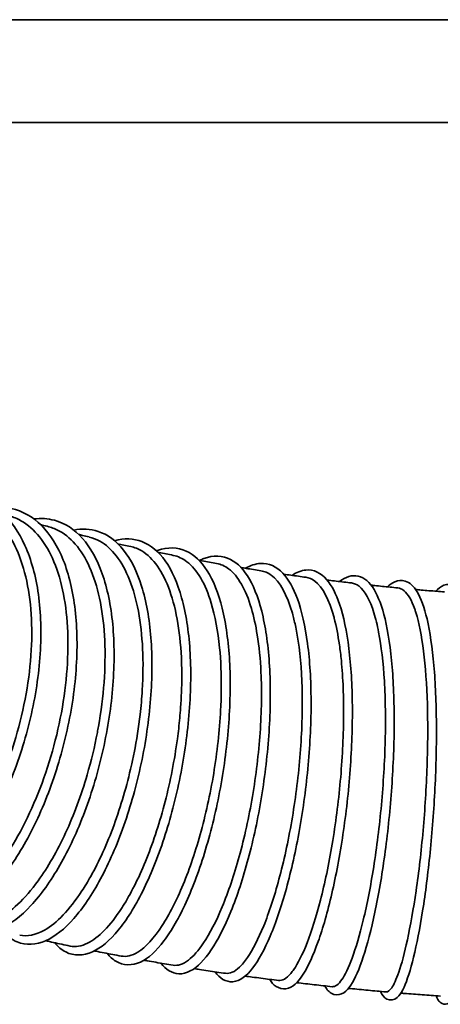
# Model space of a CAD drawing. Units: millimetres. Extents: x 57 to 19323, y -991 to 7662.
# Drawn here: x 4353 to 4517, y -989 to -606 of the extents above; entities that cross this region are included whole.
import ezdxf

# ---------------------------------------------------------------- set-up
doc = ezdxf.new("R2010")
doc.units = ezdxf.units.MM
doc.layers.add('Widoczne (ISO)', color=1, linetype='Continuous', lineweight=35)

msp = doc.modelspace()

# ---------------------------------------------------------------- linework, layer by layer
at = {"layer": 'Widoczne (ISO)'}
for p, q in [((4000.98, -605.71), (5549.09, -605.71)), ((4000.98, -645.71), (5549.09, -645.71))]:
    msp.add_line(p, q, dxfattribs=at)
for points, knots in [([(4329.47, -790.73), (4330.83, -790.75), (4332.17, -790.86), (4338.19, -791.87), (4342.58, -794.01), (4349.99, -800.57), (4353.12, -805.03), (4357.99, -815.81), (4359.76, -822.3), (4361.74, -836.52), (4361.97, -844.42), (4360.92, -860.64), (4359.62, -869.14), (4355.72, -885.72), (4353.08, -894), (4346.8, -909.35), (4343.11, -916.6), (4335.13, -929.24), (4330.76, -934.78), (4321.87, -943.53), (4317.24, -946.84), (4308.15, -950.81), (4303.54, -951.52), (4295.54, -950.04), (4292.02, -948.15), (4289.1, -945.32)], [264.401755, 264.401755, 264.401755, 264.401755, 265.09809, 265.09809, 267.618017, 267.618017, 270.111651, 270.111651, 272.660029, 272.660029, 275.223557, 275.223557, 277.783205, 277.783205, 280.338483, 280.338483, 282.892644, 282.892644, 285.449884, 285.449884, 288.016258, 288.016258, 290.593406, 290.593406, 292.86888, 292.86888, 292.86888, 292.86888]), ([(4296.58, -946.89), (4300.3, -948.01), (4304.43, -947.81), (4308.74, -946.28), (4314.69, -944.17), (4320.98, -939.52), (4326.98, -932.79), (4332.98, -926.07), (4338.68, -917.26), (4343.46, -907.21), (4348.25, -897.17), (4352.13, -885.9), (4354.68, -874.49), (4357.22, -863.08), (4358.42, -851.54), (4358.12, -840.98), (4357.82, -830.42), (4356.01, -820.86), (4352.82, -813.2), (4349.64, -805.54), (4345.07, -799.8), (4339.53, -796.52), (4337.98, -795.61), (4336.35, -794.88), (4334.66, -794.35)], [-295.856961, -295.856961, -295.856961, -295.856961, -295.531819, -295.531819, -295.531819, -295.08421, -295.08421, -295.08421, -294.636621, -294.636621, -294.636621, -294.189049, -294.189049, -294.189049, -293.741496, -293.741496, -293.741496, -293.293964, -293.293964, -293.293964, -292.846455, -292.846455, -292.846455, -292.72142, -292.72142, -292.72142, -292.72142]), ([(4343.99, -795.47), (4346.11, -795.37), (4348.18, -795.52), (4354.55, -796.9), (4358.61, -799.2), (4365.43, -806.01), (4368.28, -810.6), (4372.68, -821.62), (4374.25, -828.24), (4375.91, -842.67), (4376.02, -850.66), (4374.83, -866.99), (4373.51, -875.53), (4369.67, -892.14), (4367.11, -900.4), (4361.1, -915.67), (4357.57, -922.86), (4350.03, -935.34), (4345.92, -940.78), (4337.56, -949.3), (4333.23, -952.48), (4324.71, -956.18), (4320.36, -956.72), (4313.16, -954.91), (4310.18, -953.09), (4307.68, -950.49)], [314.850412, 314.850412, 314.850412, 314.850412, 315.975786, 315.975786, 318.476993, 318.476993, 320.966368, 320.966368, 323.520682, 323.520682, 326.085498, 326.085498, 328.644207, 328.644207, 331.198236, 331.198236, 333.751394, 333.751394, 336.308312, 336.308312, 338.876257, 338.876257, 341.457385, 341.457385, 343.542659, 343.542659, 343.542659, 343.542659]), ([(4315.18, -952.28), (4318.7, -953.25), (4322.61, -952.86), (4326.69, -951.12), (4332.27, -948.75), (4338.15, -943.84), (4343.75, -936.87), (4349.34, -929.9), (4354.62, -920.87), (4359.04, -910.66), (4363.46, -900.44), (4367.01, -889.05), (4369.29, -877.58), (4371.57, -866.11), (4372.58, -854.58), (4372.18, -844.09), (4371.77, -833.6), (4369.94, -824.17), (4366.82, -816.7), (4363.7, -809.23), (4359.29, -803.73), (4353.97, -800.72), (4352.53, -799.91), (4351.03, -799.28), (4349.48, -798.83)], [-302.128906, -302.128906, -302.128906, -302.128906, -301.800846, -301.800846, -301.800846, -301.352903, -301.352903, -301.352903, -300.904984, -300.904984, -300.904984, -300.457086, -300.457086, -300.457086, -300.00921, -300.00921, -300.00921, -299.561361, -299.561361, -299.561361, -299.113539, -299.113539, -299.113539, -298.992794, -298.992794, -298.992794, -298.992794]), ([(4359.01, -800.01), (4361.78, -799.69), (4364.47, -799.86), (4371.07, -801.64), (4374.8, -804.06), (4381.04, -811.09), (4383.64, -815.78), (4387.62, -827.02), (4389.01, -833.75), (4390.4, -848.37), (4390.42, -856.44), (4389.14, -872.88), (4387.83, -881.45), (4384.12, -898.07), (4381.66, -906.32), (4375.96, -921.52), (4372.64, -928.66), (4365.57, -940.99), (4361.72, -946.33), (4353.95, -954.65), (4349.92, -957.72), (4341.96, -961.17), (4337.84, -961.56), (4331.42, -959.48), (4328.95, -957.77), (4326.86, -955.43)], [365.268549, 365.268549, 365.268549, 365.268549, 366.804093, 366.804093, 369.279247, 369.279247, 371.768382, 371.768382, 374.328888, 374.328888, 376.894372, 376.894372, 379.451859, 379.451859, 382.004508, 382.004508, 384.556552, 384.556552, 387.113033, 387.113033, 389.68269, 389.68269, 392.268855, 392.268855, 394.154009, 394.154009, 394.154009, 394.154009]), ([(4374.5, -804.35), (4377.8, -803.72), (4381.02, -803.88), (4387.74, -806.06), (4391.13, -808.59), (4396.84, -815.78), (4399.21, -820.57), (4402.8, -832.02), (4404.03, -838.85), (4405.19, -853.64), (4405.14, -861.77), (4403.84, -878.3), (4402.57, -886.9), (4399.02, -903.53), (4396.71, -911.76), (4391.36, -926.9), (4388.26, -933.98), (4381.69, -946.18), (4378.14, -951.44), (4370.96, -959.58), (4367.25, -962.56), (4359.85, -965.8), (4355.94, -966.04), (4350.37, -963.77), (4348.45, -962.31), (4346.79, -960.4)], [415.651402, 415.651402, 415.651402, 415.651402, 417.579643, 417.579643, 420.023875, 420.023875, 422.517563, 422.517563, 425.084211, 425.084211, 427.64974, 427.64974, 430.205755, 430.205755, 432.756901, 432.756901, 435.307706, 435.307706, 437.863582, 437.863582, 440.43502, 440.43502, 443.027639, 443.027639, 444.625755, 444.625755, 444.625755, 444.625755]), ([(4364.78, -803.06), (4363.93, -802.83), (4363.07, -802.61), (4362.02, -802.32), (4361.82, -802.27), (4361.62, -802.22)], [2.100084907, 2.100084907, 2.100084907, 2.100084907, 2.106688113, 2.106688113, 2.108230123, 2.108230123, 2.108230123, 2.108230123]), ([(4383.73, -883.1), (4383.88, -882.33), (4384.02, -881.56), (4384.16, -880.78), (4386.21, -869.27), (4387.07, -857.73), (4386.59, -847.29), (4386.12, -836.85), (4384.31, -827.52), (4381.3, -820.19), (4378.29, -812.87), (4374.08, -807.56), (4369.02, -804.77), (4367.66, -804.02), (4366.25, -803.45), (4364.78, -803.07)], [-306.760042, -306.760042, -306.760042, -306.760042, -306.730038, -306.730038, -306.730038, -306.281786, -306.281786, -306.281786, -305.833564, -305.833564, -305.833564, -305.385374, -305.385374, -305.385374, -305.26529, -305.26529, -305.26529, -305.26529]), ([(4390.42, -808.48), (4394.14, -807.45), (4397.82, -807.56), (4404.55, -810.17), (4407.62, -812.76), (4412.81, -820.08), (4414.97, -824.97), (4418.21, -836.6), (4419.3, -843.53), (4420.28, -858.47), (4420.19, -866.65), (4418.9, -883.25), (4417.69, -891.87), (4414.36, -908.51), (4412.21, -916.73), (4407.26, -931.81), (4404.4, -938.85), (4398.37, -950.93), (4395.12, -956.11), (4388.56, -964.1), (4385.18, -966.99), (4378.33, -970.07), (4374.58, -970.16), (4369.79, -967.73), (4368.34, -966.51), (4367.05, -964.97)], [465.993596, 465.993596, 465.993596, 465.993596, 468.301046, 468.301046, 470.708665, 470.708665, 473.21263, 473.21263, 475.785062, 475.785062, 478.350029, 478.350029, 480.904355, 480.904355, 483.453881, 483.453881, 486.003303, 486.003303, 488.558343, 488.558343, 491.131486, 491.131486, 493.732441, 493.732441, 495.067244, 495.067244, 495.067244, 495.067244]), ([(4380.54, -807.04), (4379.66, -806.83), (4378.78, -806.62), (4377.42, -806.28), (4376.94, -806.16), (4376.45, -806.05)], [2.06014629, 2.06014629, 2.06014629, 2.06014629, 2.06675059, 2.06675059, 2.07039262, 2.07039262, 2.07039262, 2.07039262]), ([(4401.21, -866.68), (4401.55, -861.14), (4401.61, -855.74), (4401.36, -850.62), (4400.86, -840.2), (4399.12, -830.93), (4396.26, -823.7), (4393.4, -816.47), (4389.42, -811.29), (4384.65, -808.65), (4383.33, -807.92), (4381.96, -807.39), (4380.54, -807.05)], [-312.780614, -312.780614, -312.780614, -312.780614, -312.559993, -312.559993, -312.559993, -312.111344, -312.111344, -312.111344, -311.66273, -311.66273, -311.66273, -311.538833, -311.538833, -311.538833, -311.538833]), ([(4406.74, -812.42), (4406.9, -812.36), (4407.06, -812.31), (4411.09, -810.89), (4414.99, -810.97), (4421.5, -813.94), (4424.24, -816.57), (4428.94, -823.96), (4430.91, -828.94), (4433.83, -840.73), (4434.81, -847.73), (4435.65, -862.79), (4435.53, -871.02), (4434.31, -887.68), (4433.18, -896.31), (4430.12, -912.96), (4428.14, -921.17), (4423.63, -936.2), (4421.03, -943.2), (4415.57, -955.18), (4412.63, -960.31), (4406.71, -968.16), (4403.67, -970.99), (4397.36, -973.96), (4393.75, -973.9), (4389.67, -971.36), (4388.58, -970.36), (4387.62, -969.13)], [516.288816, 516.288816, 516.288816, 516.288816, 516.393951, 516.393951, 518.9647, 518.9647, 521.329054, 521.329054, 523.84594, 523.84594, 526.423578, 526.423578, 528.98744, 528.98744, 531.539904, 531.539904, 534.087701, 534.087701, 536.635574, 536.635574, 539.189453, 539.189453, 541.763902, 541.763902, 544.375765, 544.375765, 545.47345, 545.47345, 545.47345, 545.47345]), ([(4396.71, -810.75), (4395.81, -810.56), (4394.91, -810.36), (4393.24, -809.99), (4392.47, -809.82), (4391.7, -809.64)], [2.02020144, 2.02020144, 2.02020144, 2.02020144, 2.02680677, 2.02680677, 2.03246646, 2.03246646, 2.03246646, 2.03246646]), ([(4416.57, -856.97), (4416.56, -856.64), (4416.55, -856.32), (4416.54, -855.99), (4416.17, -845.15), (4414.6, -835.48), (4411.92, -827.96), (4409.27, -820.49), (4405.52, -815.15), (4401.02, -812.47), (4399.65, -811.65), (4398.21, -811.08), (4396.71, -810.76)], [-318.884971, -318.884971, -318.884971, -318.884971, -318.871203, -318.871203, -318.871203, -318.410105, -318.410105, -318.410105, -317.952609, -317.952609, -317.952609, -317.813355, -317.813355, -317.813355, -317.813355]), ([(4413.27, -814.19), (4412.35, -814), (4411.43, -813.82), (4409.59, -813.45), (4408.67, -813.27), (4407.62, -813.05), (4407.48, -813.03), (4407.34, -813)], [1.98025074, 1.98025074, 1.98025074, 1.98025074, 1.98685703, 1.98685703, 1.99346332, 1.99346332, 1.99445467, 1.99445467, 1.99445467, 1.99445467]), ([(4423.55, -816.14), (4424.12, -815.86), (4424.68, -815.61), (4428.85, -814.05), (4432.52, -814.18), (4438.47, -817.28), (4440.92, -819.9), (4445.16, -827.24), (4446.95, -832.25), (4449.62, -844.12), (4450.5, -851.16), (4451.27, -866.28), (4451.17, -874.52), (4450.07, -891.22), (4449.06, -899.87), (4446.32, -916.53), (4444.55, -924.74), (4440.52, -939.77), (4438.2, -946.76), (4433.33, -958.73), (4430.72, -963.83), (4425.46, -971.65), (4422.78, -974.46), (4418.5, -976.69), (4416.97, -977.1), (4412.79, -976.93), (4410.34, -975.37), (4408.54, -972.99), (4408.5, -972.94), (4408.47, -972.9)], [566.556205, 566.556205, 566.556205, 566.556205, 566.961635, 566.961635, 569.5383, 569.5383, 571.852937, 571.852937, 574.379874, 574.379874, 576.962167, 576.962167, 579.52467, 579.52467, 582.075225, 582.075225, 584.621213, 584.621213, 587.167322, 587.167322, 589.719486, 589.719486, 592.293868, 592.293868, 593.58787, 593.58787, 595.803148, 595.803148, 595.84614, 595.84614, 595.84614, 595.84614]), ([(4431.34, -850.16), (4430.7, -843.68), (4429.61, -837.79), (4428.1, -832.79), (4425.82, -825.24), (4422.58, -819.69), (4418.63, -816.67), (4416.96, -815.39), (4415.16, -814.56), (4413.27, -814.19)], [-325.0227934, -325.0227934, -325.0227934, -325.0227934, -324.7258623, -324.7258623, -324.7258623, -324.2783991, -324.2783991, -324.2783991, -324.0887975, -324.0887975, -324.0887975, -324.0887975]), ([(4430.19, -817.33), (4429.25, -817.16), (4428.31, -817), (4426.43, -816.66), (4425.5, -816.49), (4424.16, -816.25), (4423.75, -816.17), (4423.35, -816.1)], [1.9402945, 1.9402945, 1.9402945, 1.9402945, 1.9469017, 1.9469017, 1.9535089, 1.9535089, 1.95636401, 1.95636401, 1.95636401, 1.95636401]), ([(4441.44, -819.22), (4443.38, -818.11), (4445.34, -817.46), (4450.48, -817.15), (4453.52, -818.54), (4458.23, -823.5), (4460.11, -826.89), (4463.4, -835.86), (4464.73, -841.79), (4466.5, -855.19), (4466.96, -862.81), (4467.02, -878.76), (4466.62, -887.27), (4465.09, -904.16), (4463.93, -912.75), (4461.05, -928.98), (4459.29, -936.82), (4455.43, -950.81), (4453.28, -957.14), (4448.86, -967.59), (4446.55, -971.81), (4441.86, -977.85), (4439.41, -979.86), (4433.81, -980.36), (4431.27, -978.73), (4429.56, -976.26)], [616.966488, 616.966488, 616.966488, 616.966488, 618.470511, 618.470511, 620.980567, 620.980567, 623.27907, 623.27907, 625.865568, 625.865568, 628.440848, 628.440848, 630.99546, 630.99546, 633.541608, 633.541608, 636.08521, 636.08521, 638.630709, 638.630709, 641.186105, 641.186105, 643.784379, 643.784379, 646.170849, 646.170849, 646.170849, 646.170849]), ([(4446.02, -845.17), (4445.42, -841.41), (4444.66, -837.94), (4443.74, -834.83), (4441.57, -827.48), (4438.53, -822.17), (4434.86, -819.42), (4433.39, -818.31), (4431.83, -817.62), (4430.19, -817.34)], [-331.1806094, -331.1806094, -331.1806094, -331.1806094, -330.9914108, -330.9914108, -330.9914108, -330.5438022, -330.5438022, -330.5438022, -330.365108, -330.365108, -330.365108, -330.365108]), ([(4447.43, -820.17), (4446.47, -820.02), (4445.52, -819.87), (4443.6, -819.57), (4442.65, -819.42), (4441.03, -819.16), (4440.35, -819.05), (4439.69, -818.94)], [1.90033303, 1.90033303, 1.90033303, 1.90033303, 1.90694109, 1.90694109, 1.91354915, 1.91354915, 1.91820264, 1.91820264, 1.91820264, 1.91820264]), ([(4459.62, -821.97), (4461.38, -820.8), (4463.18, -820.07), (4467.98, -819.63), (4470.83, -821.02), (4475.05, -825.88), (4476.71, -829.13), (4479.67, -837.88), (4480.9, -843.78), (4482.55, -857.12), (4483, -864.71), (4483.15, -880.62), (4482.85, -889.12), (4481.6, -906.02), (4480.63, -914.63), (4478.21, -930.92), (4476.72, -938.79), (4473.44, -952.88), (4471.62, -959.26), (4467.86, -969.82), (4465.9, -974.11), (4461.93, -980.28), (4459.93, -982.42), (4455.88, -983.02), (4454.47, -982.68), (4452.36, -981.28), (4451.55, -980.35), (4450.87, -979.21)], [667.333818, 667.333818, 667.333818, 667.333818, 668.840924, 668.840924, 671.358917, 671.358917, 673.605466, 673.605466, 676.206855, 676.206855, 678.782456, 678.782456, 681.335103, 681.335103, 683.879279, 683.879279, 686.420874, 686.420874, 688.963998, 688.963998, 691.516004, 691.516004, 694.110764, 694.110764, 695.321909, 695.321909, 696.461956, 696.461956, 696.461956, 696.461956]), ([(4460.87, -841.45), (4460.51, -839.79), (4460.12, -838.2), (4459.69, -836.71), (4457.65, -829.54), (4454.84, -824.45), (4451.47, -821.93), (4450.19, -820.98), (4448.84, -820.4), (4447.43, -820.18)], [-337.3522744, -337.3522744, -337.3522744, -337.3522744, -337.2591031, -337.2591031, -337.2591031, -336.8113355, -336.8113355, -336.8113355, -336.6422415, -336.6422415, -336.6422415, -336.6422415]), ([(4464.96, -822.71), (4463.98, -822.58), (4463.01, -822.45), (4461.07, -822.18), (4460.1, -822.04), (4458.19, -821.77), (4457.26, -821.64), (4456.32, -821.5)], [1.86036657, 1.86036657, 1.86036657, 1.86036657, 1.86697545, 1.86697545, 1.87358433, 1.87358433, 1.87997548, 1.87997548, 1.87997548, 1.87997548]), ([(4475.99, -838.67), (4475.97, -838.59), (4475.95, -838.51), (4475.93, -838.43), (4474.04, -831.41), (4471.47, -826.51), (4468.42, -824.2), (4467.32, -823.37), (4466.16, -822.88), (4464.96, -822.72)], [-343.5342928, -343.5342928, -343.5342928, -343.5342928, -343.5291301, -343.5291301, -343.5291301, -343.0811897, -343.0811897, -343.0811897, -342.9201588, -342.9201588, -342.9201588, -342.9201588]), ([(4478.06, -824.38), (4480.42, -822.57), (4482.97, -821.72), (4487.8, -822.81), (4489.85, -824.7), (4493.23, -830.27), (4494.65, -834.17), (4497.05, -844.17), (4497.98, -850.57), (4499.16, -864.71), (4499.42, -872.59), (4499.31, -888.88), (4498.94, -897.49), (4497.69, -914.4), (4496.78, -922.92), (4494.59, -938.82), (4493.28, -946.4), (4490.45, -959.75), (4488.9, -965.67), (4485.76, -975.21), (4484.16, -978.91), (4481.66, -982.69), (4480.82, -983.69), (4478.69, -985.11), (4477.17, -985.48), (4474.41, -984.6), (4473.45, -983.57), (4472.59, -982.17), (4472.47, -981.97), (4472.36, -981.75)], [717.681213, 717.681213, 717.681213, 717.681213, 719.913901, 719.913901, 722.207974, 722.207974, 724.593833, 724.593833, 727.205836, 727.205836, 729.771245, 729.771245, 732.318464, 732.318464, 734.859439, 734.859439, 737.398844, 737.398844, 739.940536, 739.940536, 742.493229, 742.493229, 743.792652, 743.792652, 745.117439, 745.117439, 746.478759, 746.478759, 746.701402, 746.701402, 746.701402, 746.701402]), ([(4482.73, -824.94), (4481.75, -824.82), (4480.76, -824.71), (4478.79, -824.47), (4477.81, -824.35), (4475.85, -824.12), (4474.87, -823.99), (4473.67, -823.84), (4473.45, -823.82), (4473.23, -823.79)], [1.82039533, 1.82039533, 1.82039533, 1.82039533, 1.827005, 1.827005, 1.83361467, 1.83361467, 1.84022434, 1.84022434, 1.84169636, 1.84169636, 1.84169636, 1.84169636]), ([(4496.7, -826.44), (4497.65, -825.57), (4498.63, -824.91), (4500.94, -823.95), (4502.32, -823.83), (4505.48, -824.74), (4507.02, -826.25), (4509.85, -830.89), (4511.12, -834.47), (4513.33, -843.91), (4514.23, -850.11), (4515.43, -863.91), (4515.76, -871.64), (4515.88, -887.75), (4515.68, -896.31), (4514.83, -913.23), (4514.18, -921.8), (4512.54, -937.92), (4511.54, -945.65), (4509.37, -959.38), (4508.16, -965.53), (4505.72, -975.55), (4504.46, -979.52), (4502.56, -983.67), (4501.94, -984.77), (4500.36, -986.57), (4499.08, -987.44), (4496.06, -986.97), (4495.14, -985.95), (4494.33, -984.6), (4494.16, -984.26), (4494, -983.89)], [767.989255, 767.989255, 767.989255, 767.989255, 769.024333, 769.024333, 770.308433, 770.308433, 772.23554, 772.23554, 774.603056, 774.603056, 777.231185, 777.231185, 779.797103, 779.797103, 782.342723, 782.342723, 784.881827, 784.881827, 787.418993, 787.418993, 789.957403, 789.957403, 792.503375, 792.503375, 793.790925, 793.790925, 795.179303, 795.179303, 796.483367, 796.483367, 796.892391, 796.892391, 796.892391, 796.892391]), ([(4491.48, -836.61), (4489.9, -831.54), (4487.94, -827.99), (4485.69, -826.22), (4484.75, -825.48), (4483.76, -825.06), (4482.73, -824.94)], [-349.7244041, -349.7244041, -349.7244041, -349.7244041, -349.3535565, -349.3535565, -349.3535565, -349.1988267, -349.1988267, -349.1988267, -349.1988267]), ([(4500.73, -826.84), (4499.73, -826.75), (4498.74, -826.65), (4496.75, -826.45), (4495.75, -826.35), (4493.76, -826.15), (4492.77, -826.04), (4491.31, -825.89), (4490.84, -825.84), (4490.38, -825.79)], [1.78041949, 1.78041949, 1.78041949, 1.78041949, 1.78702992, 1.78702992, 1.79364035, 1.79364035, 1.80025077, 1.80025077, 1.80336356, 1.80336356, 1.80336356, 1.80336356]), ([(4507.37, -835.09), (4506.16, -831.69), (4504.77, -829.27), (4503.23, -827.97), (4502.43, -827.3), (4501.6, -826.93), (4500.73, -826.85)], [-355.9210181, -355.9210181, -355.9210181, -355.9210181, -355.6286282, -355.6286282, -355.6286282, -355.4782167, -355.4782167, -355.4782167, -355.4782167]), ([(4518.91, -828.42), (4517.91, -828.35), (4516.9, -828.27), (4514.89, -828.1), (4513.89, -828.02), (4511.88, -827.85), (4510.88, -827.77), (4509.16, -827.62), (4508.45, -827.56), (4507.74, -827.49)], [1.7404392, 1.7404392, 1.7404392, 1.7404392, 1.74705036, 1.74705036, 1.75366153, 1.75366153, 1.76027269, 1.76027269, 1.76496245, 1.76496245, 1.76496245, 1.76496245]), ([(4515.55, -828.16), (4515.77, -827.92), (4515.98, -827.71), (4517.25, -826.51), (4518.42, -825.79), (4521.88, -825.26), (4523.88, -826.68), (4526.42, -830.69), (4527.39, -833.26), (4529.37, -840.83), (4530.28, -846.48), (4531.6, -859.4), (4532.04, -866.76), (4532.48, -882.34), (4532.49, -890.75), (4532.13, -907.6), (4531.77, -916.25), (4530.75, -932.75), (4530.09, -940.8), (4528.61, -955.34), (4527.76, -962), (4526.02, -973.14), (4525.11, -977.75), (4523.32, -984.51), (4522.85, -986.55), (4520.8, -988.4), (4520.2, -988.78), (4518.49, -988.92), (4517.59, -988.46), (4516.7, -987.61), (4516.45, -987.21), (4516.05, -986.43), (4515.89, -986.04), (4515.75, -985.62)], [818.28, 818.28, 818.28, 818.28, 818.552349, 818.552349, 819.866992, 819.866992, 822.124274, 822.124274, 824.113291, 824.113291, 826.779546, 826.779546, 829.353313, 829.353313, 831.898913, 831.898913, 834.436687, 834.436687, 836.971788, 836.971788, 839.506811, 839.506811, 842.045344, 842.045344, 844.599851, 844.599851, 845.214745, 845.214745, 845.928744, 845.928744, 846.514204, 846.514204, 847.017039, 847.017039, 847.017039, 847.017039]), ([(4498.44, -982.45), (4499.2, -981.35), (4500.19, -979.24), (4502.26, -973.15), (4503.41, -968.89), (4505.71, -958.37), (4506.88, -951.81), (4508.97, -937.46), (4509.9, -929.46), (4511.36, -913.1), (4511.9, -904.53), (4512.47, -887.92), (4512.51, -879.68), (4512.06, -864.55), (4511.56, -857.48), (4510.05, -845.44), (4509.03, -840.3), (4507.68, -835.98), (4507.52, -835.52), (4507.37, -835.09)], [0, 0, 0, 0, 1.992122, 1.992122, 4.230641, 4.230641, 6.695728, 6.695728, 9.198911, 9.198911, 11.711807, 11.711807, 14.225047, 14.225047, 16.732144, 16.732144, 19.22134, 19.22134, 19.528726, 19.528726, 19.528726, 19.528726]), ([(4460.24, -975.39), (4461.88, -973.04), (4463.68, -969.47), (4467.21, -960.39), (4469, -954.73), (4472.33, -941.83), (4473.9, -934.37), (4476.53, -918.72), (4477.63, -910.33), (4479.14, -893.72), (4479.59, -885.29), (4479.73, -869.46), (4479.44, -861.87), (4478.57, -853.04), (4478.32, -850.99), (4477.49, -845.21), (4476.8, -841.72), (4475.99, -838.67)], [0, 0, 0, 0, 2.323185, 2.323185, 4.708139, 4.708139, 7.186784, 7.186784, 9.686893, 9.686893, 12.192011, 12.192011, 14.693637, 14.693637, 15.48753, 15.48753, 17.036133, 17.036133, 17.036133, 17.036133]), ([(4479.01, -979.29), (4480.21, -977.56), (4481.62, -974.67), (4484.45, -966.95), (4485.94, -961.9), (4488.79, -950.01), (4490.19, -942.93), (4492.59, -927.8), (4493.62, -919.55), (4495.15, -902.97), (4495.67, -894.44), (4496.07, -878.17), (4495.96, -870.23), (4495.11, -855.98), (4494.35, -849.48), (4492.78, -841.32), (4492.16, -838.8), (4491.48, -836.61)], [0, 0, 0, 0, 2.204791, 2.204791, 4.537913, 4.537913, 7.011819, 7.011819, 9.513731, 9.513731, 12.022815, 12.022815, 14.530434, 14.530434, 17.028475, 17.028475, 18.32035, 18.32035, 18.32035, 18.32035]), ([(4442.24, -970.68), (4444.28, -967.7), (4446.45, -963.49), (4450.61, -953.24), (4452.66, -947.05), (4456.37, -933.31), (4458.08, -925.55), (4460.84, -909.54), (4461.94, -901.08), (4463.33, -884.56), (4463.65, -876.3), (4463.44, -861.01), (4462.9, -853.8), (4461.65, -845.42), (4461.28, -843.37), (4460.87, -841.45)], [0, 0, 0, 0, 2.394021, 2.394021, 4.811164, 4.811164, 7.292988, 7.292988, 9.791119, 9.791119, 12.292084, 12.292084, 14.787195, 14.787195, 15.645173, 15.645173, 15.645173, 15.645173]), ([(4425.1, -965.04), (4427.53, -961.43), (4430.04, -956.6), (4434.74, -945.24), (4437, -938.57), (4440.99, -924.11), (4442.77, -916.11), (4445.54, -899.85), (4446.56, -891.38), (4447.7, -875.08), (4447.82, -867.05), (4447.22, -854.53), (4446.74, -849.61), (4446.03, -845.17)], [0, 0, 0, 0, 2.439226, 2.439226, 4.877955, 4.877955, 7.362072, 7.362072, 9.85806, 9.85806, 12.354549, 12.354549, 14.125382, 14.125382, 14.125382, 14.125382]), ([(4409.01, -958.26), (4411.78, -953.99), (4414.58, -948.52), (4419.72, -936.09), (4422.12, -928.98), (4426.24, -913.88), (4428, -905.68), (4430.6, -889.29), (4431.48, -880.89), (4431.93, -870.63), (4431.99, -868.37), (4432.05, -860.54), (4431.83, -855.15), (4431.34, -850.16)], [0, 0, 0, 0, 2.469694, 2.469694, 4.923654, 4.923654, 7.409371, 7.409371, 9.902932, 9.902932, 10.620592, 10.620592, 12.421923, 12.421923, 12.421923, 12.421923]), ([(4394.19, -949.94), (4397.26, -944.95), (4400.28, -938.83), (4405.68, -925.32), (4408.12, -917.78), (4412.16, -902.12), (4413.8, -893.79), (4415.27, -882.9), (4415.58, -880.18), (4415.95, -876.13), (4416.07, -874.79), (4416.45, -869.42), (4416.61, -865.44), (4416.63, -860.03), (4416.61, -858.48), (4416.57, -856.97)], [0, 0, 0, 0, 2.491244, 2.491244, 4.956354, 4.956354, 7.442992, 7.442992, 8.270134, 8.270134, 8.685338, 8.685338, 9.934525, 9.934525, 10.440514, 10.440514, 10.440514, 10.440514]), ([(4381.14, -939.14), (4384.4, -933.32), (4387.52, -926.47), (4392.88, -911.85), (4395.21, -903.91), (4397.37, -894.25), (4397.72, -892.62), (4399.01, -886.06), (4399.8, -881.07), (4400.74, -872.97), (4401.03, -869.79), (4401.22, -866.67)], [0, 0, 0, 0, 2.507278, 2.507278, 4.980794, 4.980794, 5.48089, 5.48089, 6.987439, 6.987439, 7.965539, 7.965539, 7.965539, 7.965539]), ([(4371.37, -922.19), (4374.56, -915.28), (4377.43, -907.54), (4381.33, -894.19), (4382.67, -888.64), (4383.73, -883.1)], [0, 0, 0, 0, 2.518699, 2.518699, 4.213898, 4.213898, 4.213898, 4.213898]), ([(4334.15, -957.3), (4337.42, -958.12), (4341.04, -957.59), (4344.82, -955.71), (4350.01, -953.13), (4355.48, -948.02), (4360.66, -940.86), (4364.45, -935.61), (4368.09, -929.27), (4371.36, -922.19)], [-308.401935, -308.401935, -308.401935, -308.401935, -308.074953, -308.074953, -308.074953, -307.626622, -307.626622, -307.626622, -307.298225, -307.298225, -307.298225, -307.298225]), ([(4353.46, -961.95), (4356.42, -962.62), (4359.7, -961.99), (4363.12, -960.05), (4367.9, -957.35), (4372.94, -952.1), (4377.71, -944.81), (4378.87, -943.03), (4380.02, -941.14), (4381.14, -939.14)], [-314.6759756, -314.6759756, -314.6759756, -314.6759756, -314.354912, -314.354912, -314.354912, -313.906137, -313.906137, -313.906137, -313.7970034, -313.7970034, -313.7970034, -313.7970034]), ([(4373.09, -966.23), (4375.21, -966.67), (4377.52, -966.3), (4379.92, -965.12), (4384.18, -963.03), (4388.76, -958.36), (4393.16, -951.58), (4393.5, -951.05), (4393.85, -950.5), (4394.19, -949.94)], [-320.9509648, -320.9509648, -320.9509648, -320.9509648, -320.6990547, -320.6990547, -320.6990547, -320.2516836, -320.2516836, -320.2516836, -320.216542, -320.216542, -320.216542, -320.216542]), ([(4393.02, -970.14), (4395.02, -970.52), (4397.2, -970), (4399.48, -968.6), (4402.56, -966.7), (4405.81, -963.17), (4409.01, -958.26)], [-327.2268472, -327.2268472, -327.2268472, -327.2268472, -326.9633263, -326.9633263, -326.9633263, -326.6068532, -326.6068532, -326.6068532, -326.6068532]), ([(4373.09, -966.24), (4372, -966.01), (4370.91, -965.78), (4368.73, -965.33), (4367.65, -965.09), (4365.54, -964.64), (4364.52, -964.42), (4363.5, -964.2)], [2.0002268, 2.0002268, 2.0002268, 2.0002268, 2.00683262, 2.00683262, 2.01343843, 2.01343843, 2.01965247, 2.01965247, 2.01965247, 2.01965247]), ([(4413.21, -973.69), (4415.07, -973.99), (4417.09, -973.33), (4419.21, -971.72), (4421.12, -970.25), (4423.11, -967.99), (4425.1, -965.03)], [-333.5035744, -333.5035744, -333.5035744, -333.5035744, -333.2296193, -333.2296193, -333.2296193, -332.9810899, -332.9810899, -332.9810899, -332.9810899]), ([(4393.01, -970.15), (4391.91, -969.95), (4390.8, -969.74), (4388.6, -969.32), (4387.49, -969.11), (4385.29, -968.69), (4384.19, -968.47), (4382.91, -968.22), (4382.73, -968.18), (4382.54, -968.15)], [1.96027329, 1.96027329, 1.96027329, 1.96027329, 1.96688004, 1.96688004, 1.97348679, 1.97348679, 1.98009355, 1.98009355, 1.9812007, 1.9812007, 1.9812007, 1.9812007]), ([(4413.21, -973.69), (4412.09, -973.51), (4410.97, -973.32), (4408.74, -972.95), (4407.62, -972.76), (4405.39, -972.37), (4404.27, -972.18), (4402.73, -971.91), (4402.3, -971.83), (4401.87, -971.76)], [1.92031441, 1.92031441, 1.92031441, 1.92031441, 1.92692204, 1.92692204, 1.93352968, 1.93352968, 1.94013731, 1.94013731, 1.94270141, 1.94270141, 1.94270141, 1.94270141]), ([(4433.66, -976.85), (4435.33, -977.09), (4437.16, -976.3), (4439.08, -974.49), (4440.11, -973.51), (4441.17, -972.23), (4442.24, -970.67)], [-339.7811044, -339.7811044, -339.7811044, -339.7811044, -339.498124, -339.498124, -339.498124, -339.3450829, -339.3450829, -339.3450829, -339.3450829]), ([(4433.66, -976.86), (4432.52, -976.7), (4431.39, -976.53), (4429.13, -976.19), (4428, -976.02), (4425.74, -975.68), (4424.61, -975.51), (4422.81, -975.23), (4422.13, -975.13), (4421.45, -975.02)], [1.88035041, 1.88035041, 1.88035041, 1.88035041, 1.88695889, 1.88695889, 1.89356736, 1.89356736, 1.90017584, 1.90017584, 1.90415419, 1.90415419, 1.90415419, 1.90415419]), ([(4454.32, -979.64), (4455.78, -979.82), (4457.39, -978.91), (4459.07, -976.93), (4459.46, -976.47), (4459.85, -975.96), (4460.24, -975.39)], [-346.0594008, -346.0594008, -346.0594008, -346.0594008, -345.7690318, -345.7690318, -345.7690318, -345.7020336, -345.7020336, -345.7020336, -345.7020336]), ([(4454.32, -979.65), (4453.17, -979.5), (4452.03, -979.36), (4449.74, -979.07), (4448.6, -978.92), (4446.32, -978.62), (4445.18, -978.47), (4443.13, -978.19), (4442.21, -978.06), (4441.3, -977.94)], [1.84038153, 1.84038153, 1.84038153, 1.84038153, 1.84699081, 1.84699081, 1.85360009, 1.85360009, 1.86020938, 1.86020938, 1.86552229, 1.86552229, 1.86552229, 1.86552229]), ([(4475.17, -982.06), (4474.02, -981.93), (4472.86, -981.81), (4470.56, -981.56), (4469.41, -981.43), (4467.1, -981.17), (4465.95, -981.04), (4463.66, -980.78), (4462.51, -980.64), (4461.36, -980.51)], [1.80040797, 1.80040797, 1.80040797, 1.80040797, 1.80701802, 1.80701802, 1.81362808, 1.81362808, 1.82023813, 1.82023813, 1.82683788, 1.82683788, 1.82683788, 1.82683788]), ([(4496.19, -984.08), (4495.03, -983.98), (4493.87, -983.88), (4491.54, -983.67), (4490.38, -983.56), (4488.06, -983.35), (4486.9, -983.24), (4484.59, -983.01), (4483.43, -982.9), (4482.03, -982.76), (4481.8, -982.74), (4481.56, -982.71)], [1.76042989, 1.76042989, 1.76042989, 1.76042989, 1.76704069, 1.76704069, 1.77365149, 1.77365149, 1.78026229, 1.78026229, 1.78687309, 1.78687309, 1.78822843, 1.78822843, 1.78822843, 1.78822843]), ([(4517.35, -985.73), (4516.18, -985.65), (4515.01, -985.56), (4512.67, -985.4), (4511.5, -985.31), (4509.17, -985.14), (4508, -985.05), (4505.67, -984.87), (4504.5, -984.78), (4502.88, -984.65), (4502.43, -984.61), (4501.97, -984.57)], [1.72044743, 1.72044743, 1.72044743, 1.72044743, 1.72705895, 1.72705895, 1.73367047, 1.73367047, 1.74028199, 1.74028199, 1.74689352, 1.74689352, 1.74947639, 1.74947639, 1.74947639, 1.74947639])]:
    msp.add_open_spline(points, degree=3, knots=knots, dxfattribs=at)
for points in [[(4475.17, -982.05), (4476.35, -982.17), (4477.65, -981.24), (4479.01, -979.29)], [(4496.19, -984.08), (4496.89, -984.13), (4497.64, -983.59), (4498.44, -982.44)]]:
    msp.add_open_spline(points, degree=3, dxfattribs=at)

doc.saveas('drawing.dxf')
